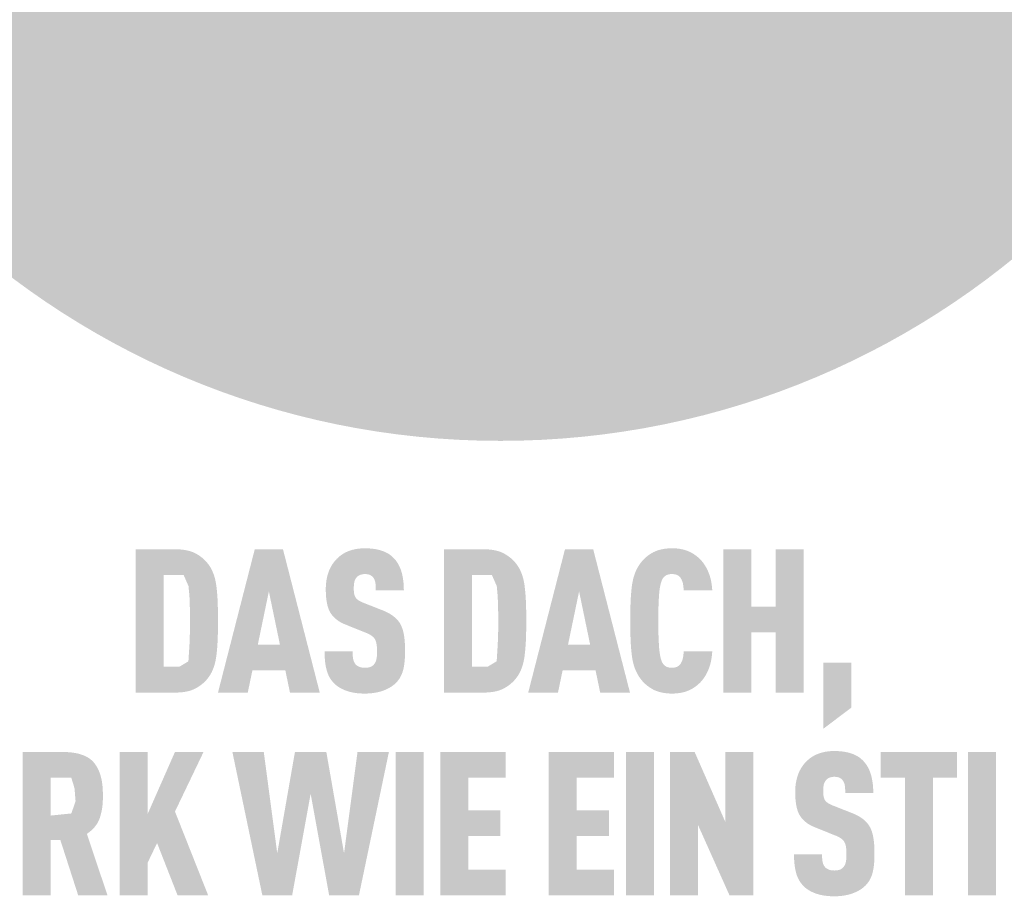
# Model space of a CAD drawing. Units: millimetres. Extents: x -19674 to 47942, y -1 to 4832.
# Drawn here: x 30895 to 30953, y 882 to 934 of the extents above; entities that cross this region are included whole.
import ezdxf

# ---------------------------------------------------------------- set-up
doc = ezdxf.new("R2010")
doc.units = ezdxf.units.MM
doc.layers.add('01_PREFA-Dachprodukt', color=12, linetype='Continuous', lineweight=25, true_color=0xe1000f)
doc.layers.add('20_PREFA_Logo_weiss', color=7, linetype='Continuous', lineweight=0, true_color=0xfefefe)

msp = doc.modelspace()

# ---------------------------------------------------------------- hatches: boundary and pattern name
h = msp.add_hatch(color=256)
h.dxf.hatch_style = 1
h.paths.add_polyline_path([(30906.903, 897.516), (30906.918, 898.045), (30906.917, 899.202), (30906.903, 899.702), (30906.89, 899.95), (30906.873, 900.189), (30906.852, 900.418), (30906.828, 900.637), (30906.813, 900.743), (30906.796, 900.846), (30906.777, 900.946), (30906.755, 901.044), (30906.731, 901.139), (30906.704, 901.232), (30906.675, 901.321), (30906.659, 901.365), (30906.643, 901.408), (30906.626, 901.451), (30906.609, 901.492), (30906.591, 901.533), (30906.572, 901.574), (30906.553, 901.613), (30906.533, 901.653), (30906.513, 901.691), (30906.492, 901.729), (30906.47, 901.766), (30906.448, 901.802), (30906.425, 901.838), (30906.402, 901.873), (30906.377, 901.907), (30906.353, 901.941), (30906.327, 901.974), (30906.267, 902.048), (30906.232, 902.089), (30906.195, 902.13), (30906.157, 902.169), (30906.117, 902.208), (30906.076, 902.246), (30906.034, 902.283), (30905.991, 902.32), (30905.946, 902.355), (30905.901, 902.39), (30905.853, 902.424), (30905.805, 902.457), (30905.755, 902.489), (30905.704, 902.521), (30905.652, 902.551), (30905.598, 902.581), (30905.571, 902.596), (30905.543, 902.61), (30905.514, 902.623), (30905.485, 902.636), (30905.455, 902.649), (30905.425, 902.661), (30905.394, 902.673), (30905.363, 902.685), (30905.331, 902.696), (30905.299, 902.706), (30905.232, 902.726), (30905.163, 902.744), (30905.092, 902.76), (30905.019, 902.774), (30904.943, 902.787), (30904.865, 902.798), (30904.785, 902.807), (30904.703, 902.815), (30904.619, 902.82), (30904.532, 902.824), (30902.067, 902.826), (30902.067, 894.372), (30904.443, 894.372), (30904.532, 894.374), (30904.619, 894.378), (30904.703, 894.384), (30904.785, 894.391), (30904.865, 894.4), (30904.943, 894.411), (30905.019, 894.424), (30905.092, 894.438), (30905.163, 894.454), (30905.232, 894.472), (30905.299, 894.492), (30905.331, 894.503), (30905.363, 894.514), (30905.394, 894.525), (30905.425, 894.537), (30905.455, 894.549), (30905.485, 894.562), (30905.514, 894.575), (30905.543, 894.589), (30905.571, 894.603), (30905.598, 894.617), (30905.652, 894.647), (30905.704, 894.678), (30905.755, 894.709), (30905.805, 894.741), (30905.853, 894.774), (30905.901, 894.808), (30905.946, 894.843), (30905.991, 894.879), (30906.034, 894.915), (30906.076, 894.952), (30906.117, 894.99), (30906.157, 895.029), (30906.195, 895.069), (30906.232, 895.109), (30906.267, 895.15), (30906.327, 895.225), (30906.353, 895.258), (30906.377, 895.292), (30906.402, 895.326), (30906.425, 895.361), (30906.448, 895.397), (30906.47, 895.434), (30906.492, 895.471), (30906.513, 895.509), (30906.533, 895.547), (30906.553, 895.587), (30906.572, 895.627), (30906.591, 895.668), (30906.609, 895.709), (30906.626, 895.751), (30906.643, 895.794), (30906.675, 895.882), (30906.704, 895.972), (30906.731, 896.065), (30906.755, 896.161), (30906.777, 896.26), (30906.796, 896.362), (30906.813, 896.466), (30906.828, 896.573), (30906.852, 896.795), (30906.873, 897.026), (30906.89, 897.266)])
h.paths.add_polyline_path([(30905.24, 897.232), (30905.176, 896.218), (30904.637, 895.894), (30903.718, 895.894), (30903.718, 901.304), (30904.896, 901.304), (30905.181, 900.655), (30905.237, 900.056), (30905.263, 899.315), (30905.269, 898.073)], flags=16)
h = msp.add_hatch(color=256)
h.dxf.hatch_style = 1
h.paths.add_polyline_path([(30908.949, 895.675), (30910.895, 895.675), (30911.168, 894.366), (30912.925, 894.366), (30910.753, 902.832), (30909.091, 902.832), (30906.919, 894.366), (30908.676, 894.366)])
h.paths.add_polyline_path([(30909.269, 897.197), (30909.922, 900.342), (30910.575, 897.197)], flags=16)
h = msp.add_hatch(color=256)
h.dxf.hatch_style = 1
h.paths.add_polyline_path([(30917.257, 898.885), (30917.224, 898.91), (30917.189, 898.935), (30917.153, 898.959), (30917.117, 898.983), (30917.079, 899.006), (30917.041, 899.029), (30917.001, 899.051), (30916.961, 899.073), (30916.878, 899.116), (30916.79, 899.157), (30916.7, 899.197), (30915.459, 899.686), (30915.383, 899.72), (30915.308, 899.757), (30915.244, 899.794), (30915.197, 899.825), (30915.149, 899.861), (30915.103, 899.904), (30915.064, 899.947), (30915.033, 899.992), (30915.006, 900.043), (30914.986, 900.093), (30914.971, 900.139), (30914.959, 900.189), (30914.95, 900.236), (30914.941, 900.3), (30914.934, 900.381), (30914.931, 900.47), (30914.934, 900.641), (30914.938, 900.711), (30914.946, 900.795), (30914.957, 900.857), (30914.969, 900.911), (30914.984, 900.962), (30915.003, 901.011), (30915.025, 901.057), (30915.05, 901.1), (30915.098, 901.167), (30915.133, 901.207), (30915.173, 901.241), (30915.215, 901.27), (30915.259, 901.293), (30915.307, 901.314), (30915.358, 901.331), (30915.414, 901.344), (30915.473, 901.355), (30915.56, 901.364), (30915.628, 901.363), (30915.694, 901.358), (30915.754, 901.349), (30915.81, 901.336), (30915.863, 901.319), (30915.915, 901.295), (30915.969, 901.263), (30916.017, 901.225), (30916.06, 901.182), (30916.097, 901.133), (30916.131, 901.077), (30916.16, 901.017), (30916.183, 900.954), (30916.2, 900.886), (30916.209, 900.828), (30916.216, 900.766), (30916.221, 900.716), (30916.226, 900.635), (30916.23, 900.508), (30916.229, 900.399), (30917.885, 900.399), (30917.883, 900.556), (30917.876, 900.709), (30917.865, 900.857), (30917.857, 900.93), (30917.848, 901.001), (30917.838, 901.071), (30917.827, 901.14), (30917.815, 901.208), (30917.801, 901.275), (30917.786, 901.341), (30917.77, 901.406), (30917.753, 901.469), (30917.735, 901.532), (30917.715, 901.593), (30917.694, 901.653), (30917.671, 901.711), (30917.647, 901.769), (30917.621, 901.825), (30917.594, 901.879), (30917.566, 901.932), (30917.536, 901.984), (30917.505, 902.035), (30917.472, 902.084), (30917.438, 902.132), (30917.402, 902.178), (30917.365, 902.223), (30917.326, 902.267), (30917.286, 902.309), (30917.245, 902.351), (30917.211, 902.383), (30917.177, 902.414), (30917.141, 902.445), (30917.104, 902.474), (30917.065, 902.502), (30917.026, 902.53), (30916.985, 902.556), (30916.943, 902.581), (30916.9, 902.606), (30916.856, 902.629), (30916.811, 902.651), (30916.764, 902.672), (30916.716, 902.693), (30916.667, 902.712), (30916.617, 902.73), (30916.566, 902.747), (30916.513, 902.764), (30916.459, 902.779), (30916.404, 902.793), (30916.348, 902.806), (30916.291, 902.818), (30916.232, 902.83), (30916.172, 902.84), (30916.111, 902.849), (30916.049, 902.857), (30915.986, 902.864), (30915.856, 902.875), (30915.721, 902.882), (30915.581, 902.886), (30915.46, 902.882), (30915.401, 902.879), (30915.343, 902.875), (30915.285, 902.87), (30915.229, 902.864), (30915.173, 902.857), (30915.118, 902.849), (30915.063, 902.84), (30915.009, 902.83), (30914.957, 902.818), (30914.904, 902.806), (30914.853, 902.793), (30914.803, 902.779), (30914.753, 902.764), (30914.704, 902.747), (30914.656, 902.73), (30914.608, 902.712), (30914.561, 902.693), (30914.516, 902.672), (30914.47, 902.651), (30914.426, 902.629), (30914.383, 902.606), (30914.34, 902.581), (30914.298, 902.556), (30914.256, 902.53), (30914.216, 902.502), (30914.176, 902.474), (30914.137, 902.445), (30914.099, 902.414), (30914.062, 902.383), (30914.025, 902.351), (30913.979, 902.308), (30913.934, 902.265), (30913.891, 902.221), (30913.85, 902.175), (30913.81, 902.129), (30913.771, 902.081), (30913.734, 902.032), (30913.698, 901.982), (30913.664, 901.931), (30913.631, 901.879), (30913.6, 901.825), (30913.57, 901.771), (30913.541, 901.715), (30913.515, 901.659), (30913.489, 901.601), (30913.465, 901.542), (30913.443, 901.482), (30913.422, 901.421), (30913.403, 901.36), (30913.385, 901.297), (30913.368, 901.234), (30913.353, 901.17), (30913.339, 901.105), (30913.327, 901.039), (30913.316, 900.972), (30913.307, 900.905), (30913.299, 900.836), (30913.292, 900.767), (30913.287, 900.697), (30913.284, 900.626), (30913.281, 900.554), (30913.281, 900.364), (30913.284, 900.25), (30913.289, 900.141), (30913.297, 900.035), (30913.306, 899.933), (30913.318, 899.835), (30913.332, 899.741), (30913.348, 899.651), (30913.367, 899.565), (30913.377, 899.523), (30913.388, 899.483), (30913.399, 899.443), (30913.411, 899.404), (30913.423, 899.366), (30913.436, 899.33), (30913.45, 899.294), (30913.464, 899.259), (30913.478, 899.225), (30913.494, 899.193), (30913.509, 899.161), (30913.526, 899.13), (30913.543, 899.1), (30913.56, 899.071), (30913.578, 899.043), (30913.597, 899.015), (30913.616, 898.988), (30913.636, 898.961), (30913.657, 898.934), (30913.678, 898.908), (30913.7, 898.882), (30913.723, 898.857), (30913.746, 898.832), (30913.77, 898.808), (30913.795, 898.784), (30913.82, 898.76), (30913.846, 898.737), (30913.873, 898.714), (30913.901, 898.692), (30913.929, 898.67), (30913.957, 898.648), (30913.987, 898.627), (30914.017, 898.606), (30914.047, 898.586), (30914.079, 898.566), (30914.111, 898.547), (30914.143, 898.528), (30914.177, 898.509), (30914.211, 898.491), (30914.245, 898.473), (30914.317, 898.439), (30914.391, 898.406), (30915.544, 897.94), (30915.654, 897.899), (30915.705, 897.878), (30915.754, 897.856), (30915.824, 897.822), (30915.895, 897.782), (30915.945, 897.751), (30915.998, 897.714), (30916.046, 897.675), (30916.089, 897.636), (30916.126, 897.595), (30916.16, 897.551), (30916.186, 897.507), (30916.21, 897.457), (30916.232, 897.4), (30916.251, 897.336), (30916.268, 897.263), (30916.28, 897.189), (30916.287, 897.135), (30916.293, 897.078), (30916.298, 897.018), (30916.301, 896.956), (30916.303, 896.891), (30916.303, 896.823), (30916.303, 896.656), (30916.298, 896.574), (30916.294, 896.52), (30916.289, 896.467), (30916.28, 896.407), (30916.268, 896.346), (30916.252, 896.281), (30916.232, 896.221), (30916.209, 896.166), (30916.181, 896.114), (30916.151, 896.069), (30916.131, 896.046), (30916.114, 896.023), (30916.08, 895.988), (30916.042, 895.956), (30915.999, 895.927), (30915.95, 895.901), (30915.899, 895.881), (30915.844, 895.864), (30915.784, 895.851), (30915.721, 895.842), (30915.65, 895.836), (30915.573, 895.835), (30915.507, 895.837), (30915.439, 895.844), (30915.376, 895.855), (30915.317, 895.869), (30915.265, 895.887), (30915.215, 895.91), (30915.163, 895.937), (30915.111, 895.972), (30915.066, 896.009), (30915.034, 896.044), (30915.002, 896.086), (30914.975, 896.128), (30914.948, 896.18), (30914.923, 896.242), (30914.903, 896.308), (30914.894, 896.355), (30914.886, 896.403), (30914.879, 896.454), (30914.873, 896.506), (30914.869, 896.561), (30914.865, 896.617), (30914.863, 896.676), (30914.862, 896.737), (30914.863, 896.799), (30913.21, 896.799), (30913.211, 896.642), (30913.216, 896.49), (30913.225, 896.344), (30913.238, 896.204), (30913.255, 896.069), (30913.265, 896.004), (30913.276, 895.94), (30913.289, 895.878), (30913.302, 895.817), (30913.316, 895.757), (30913.331, 895.699), (30913.347, 895.642), (30913.365, 895.587), (30913.384, 895.532), (30913.405, 895.479), (30913.426, 895.427), (30913.45, 895.376), (30913.474, 895.326), (30913.5, 895.278), (30913.528, 895.23), (30913.556, 895.184), (30913.586, 895.139), (30913.618, 895.095), (30913.651, 895.052), (30913.685, 895.011), (30913.721, 894.97), (30913.758, 894.931), (30913.793, 894.895), (30913.83, 894.861), (30913.868, 894.827), (30913.908, 894.795), (30913.949, 894.763), (30913.992, 894.732), (30914.035, 894.703), (30914.081, 894.674), (30914.127, 894.646), (30914.175, 894.619), (30914.224, 894.593), (30914.275, 894.569), (30914.327, 894.545), (30914.381, 894.522), (30914.435, 894.5), (30914.492, 894.479), (30914.549, 894.459), (30914.608, 894.441), (30914.668, 894.423), (30914.73, 894.407), (30914.793, 894.393), (30914.858, 894.379), (30914.924, 894.367), (30914.991, 894.356), (30915.06, 894.346), (30915.13, 894.337), (30915.202, 894.33), (30915.275, 894.324), (30915.349, 894.319), (30915.425, 894.316), (30915.581, 894.313), (30915.736, 894.316), (30915.811, 894.32), (30915.885, 894.325), (30915.958, 894.332), (30916.03, 894.34), (30916.1, 894.349), (30916.169, 894.359), (30916.237, 894.371), (30916.303, 894.384), (30916.369, 894.398), (30916.432, 894.414), (30916.495, 894.431), (30916.556, 894.449), (30916.616, 894.469), (30916.675, 894.49), (30916.732, 894.511), (30916.788, 894.534), (30916.842, 894.558), (30916.895, 894.582), (30916.947, 894.608), (30916.997, 894.634), (30917.046, 894.661), (30917.093, 894.689), (30917.139, 894.718), (30917.183, 894.747), (30917.226, 894.778), (30917.268, 894.809), (30917.308, 894.841), (30917.346, 894.874), (30917.383, 894.908), (30917.419, 894.943), (30917.458, 894.983), (30917.495, 895.025), (30917.531, 895.067), (30917.565, 895.111), (30917.581, 895.133), (30917.597, 895.155), (30917.612, 895.178), (30917.628, 895.201), (30917.657, 895.248), (30917.684, 895.296), (30917.71, 895.345), (30917.735, 895.396), (30917.758, 895.447), (30917.779, 895.499), (30917.799, 895.553), (30917.817, 895.607), (30917.833, 895.663), (30917.848, 895.72), (30917.862, 895.778), (30917.875, 895.837), (30917.886, 895.898), (30917.897, 895.96), (30917.916, 896.088), (30917.931, 896.222), (30917.943, 896.361), (30917.95, 896.506), (30917.954, 896.656), (30917.954, 896.811), (30917.955, 896.947), (30917.953, 897.078), (30917.949, 897.205), (30917.942, 897.327), (30917.933, 897.444), (30917.921, 897.557), (30917.907, 897.665), (30917.891, 897.769), (30917.872, 897.867), (30917.862, 897.915), (30917.851, 897.962), (30917.839, 898.007), (30917.827, 898.051), (30917.814, 898.094), (30917.801, 898.136), (30917.787, 898.176), (30917.772, 898.216), (30917.757, 898.254), (30917.741, 898.291), (30917.725, 898.327), (30917.708, 898.362), (30917.69, 898.396), (30917.672, 898.428), (30917.653, 898.46), (30917.633, 898.492), (30917.613, 898.522), (30917.591, 898.553), (30917.568, 898.583), (30917.545, 898.613), (30917.52, 898.642), (30917.495, 898.67), (30917.468, 898.699), (30917.441, 898.727), (30917.413, 898.754), (30917.383, 898.781), (30917.353, 898.808), (30917.322, 898.834), (30917.29, 898.86)])
h = msp.add_hatch(color=256)
h.dxf.hatch_style = 1
h.paths.add_polyline_path([(30920.252, 894.372), (30922.629, 894.372), (30922.718, 894.374), (30922.804, 894.378), (30922.889, 894.384), (30922.971, 894.391), (30923.051, 894.4), (30923.129, 894.411), (30923.204, 894.424), (30923.278, 894.438), (30923.349, 894.454), (30923.418, 894.472), (30923.484, 894.492), (30923.517, 894.503), (30923.549, 894.514), (30923.58, 894.525), (30923.611, 894.537), (30923.641, 894.549), (30923.671, 894.562), (30923.7, 894.575), (30923.728, 894.589), (30923.756, 894.603), (30923.784, 894.617), (30923.837, 894.647), (30923.89, 894.678), (30923.941, 894.709), (30923.99, 894.741), (30924.039, 894.774), (30924.086, 894.808), (30924.132, 894.843), (30924.177, 894.879), (30924.22, 894.915), (30924.262, 894.952), (30924.303, 894.99), (30924.342, 895.029), (30924.38, 895.069), (30924.417, 895.109), (30924.453, 895.15), (30924.513, 895.225), (30924.538, 895.258), (30924.563, 895.292), (30924.587, 895.326), (30924.611, 895.361), (30924.634, 895.397), (30924.656, 895.434), (30924.677, 895.471), (30924.699, 895.509), (30924.719, 895.547), (30924.739, 895.587), (30924.758, 895.627), (30924.777, 895.668), (30924.795, 895.709), (30924.812, 895.751), (30924.829, 895.794), (30924.86, 895.882), (30924.89, 895.972), (30924.916, 896.065), (30924.941, 896.161), (30924.962, 896.26), (30924.982, 896.362), (30924.999, 896.466), (30925.013, 896.573), (30925.038, 896.795), (30925.059, 897.026), (30925.076, 897.266), (30925.089, 897.516), (30925.104, 898.045), (30925.103, 899.202), (30925.089, 899.702), (30925.076, 899.95), (30925.059, 900.189), (30925.038, 900.418), (30925.013, 900.637), (30924.999, 900.743), (30924.982, 900.846), (30924.962, 900.946), (30924.941, 901.044), (30924.916, 901.139), (30924.89, 901.232), (30924.86, 901.321), (30924.845, 901.365), (30924.829, 901.408), (30924.812, 901.451), (30924.795, 901.492), (30924.777, 901.533), (30924.758, 901.574), (30924.739, 901.613), (30924.719, 901.653), (30924.699, 901.691), (30924.677, 901.729), (30924.656, 901.766), (30924.634, 901.802), (30924.611, 901.838), (30924.587, 901.873), (30924.563, 901.907), (30924.538, 901.941), (30924.513, 901.974), (30924.453, 902.048), (30924.417, 902.089), (30924.38, 902.13), (30924.342, 902.169), (30924.303, 902.208), (30924.262, 902.246), (30924.22, 902.283), (30924.177, 902.32), (30924.132, 902.355), (30924.086, 902.39), (30924.039, 902.424), (30923.99, 902.457), (30923.941, 902.489), (30923.89, 902.521), (30923.837, 902.551), (30923.784, 902.581), (30923.756, 902.596), (30923.728, 902.61), (30923.7, 902.623), (30923.671, 902.636), (30923.641, 902.649), (30923.611, 902.661), (30923.58, 902.673), (30923.549, 902.685), (30923.517, 902.696), (30923.484, 902.706), (30923.418, 902.726), (30923.349, 902.744), (30923.278, 902.76), (30923.204, 902.774), (30923.129, 902.787), (30923.051, 902.798), (30922.971, 902.807), (30922.889, 902.815), (30922.804, 902.82), (30922.718, 902.824), (30920.252, 902.826)])
h.paths.add_polyline_path([(30921.904, 901.304), (30923.082, 901.304), (30923.367, 900.655), (30923.423, 900.056), (30923.449, 899.315), (30923.454, 898.073), (30923.426, 897.232), (30923.362, 896.218), (30922.823, 895.894), (30921.904, 895.894)], flags=16)
h = msp.add_hatch(color=256)
h.dxf.hatch_style = 1
h.paths.add_polyline_path([(30925.221, 894.366), (30926.978, 894.366), (30927.251, 895.675), (30929.197, 895.675), (30929.47, 894.366), (30931.227, 894.366), (30929.055, 902.832), (30927.393, 902.832)])
h.paths.add_polyline_path([(30928.224, 900.342), (30928.877, 897.197), (30927.571, 897.197)], flags=16)
h = msp.add_hatch(color=256)
h.dxf.hatch_style = 1
h.paths.add_polyline_path([(30932.963, 900.364), (30932.982, 900.505), (30932.992, 900.57), (30933.004, 900.633), (30933.016, 900.694), (30933.029, 900.751), (30933.043, 900.805), (30933.057, 900.857), (30933.076, 900.916), (30933.097, 900.975), (30933.124, 901.038), (30933.152, 901.088), (30933.185, 901.136), (30933.222, 901.181), (30933.265, 901.222), (30933.311, 901.258), (30933.355, 901.287), (30933.402, 901.31), (30933.454, 901.33), (30933.513, 901.345), (30933.572, 901.355), (30933.624, 901.361), (30933.683, 901.364), (30933.736, 901.363), (30933.79, 901.359), (30933.853, 901.352), (30933.921, 901.338), (30933.976, 901.32), (30934.024, 901.3), (30934.067, 901.276), (30934.112, 901.244), (30934.155, 901.206), (30934.194, 901.163), (30934.225, 901.119), (30934.248, 901.079), (30934.288, 900.998), (30934.31, 900.943), (30934.328, 900.887), (30934.344, 900.829), (30934.357, 900.766), (30934.372, 900.663), (30934.382, 900.578), (30934.389, 900.491), (30934.394, 900.403), (30936.079, 900.403), (30936.075, 900.478), (30936.069, 900.551), (30936.062, 900.624), (30936.054, 900.696), (30936.044, 900.767), (30936.033, 900.837), (30936.021, 900.906), (30936.008, 900.974), (30935.993, 901.041), (30935.976, 901.107), (30935.959, 901.172), (30935.94, 901.236), (30935.92, 901.3), (30935.898, 901.362), (30935.875, 901.423), (30935.851, 901.484), (30935.826, 901.543), (30935.799, 901.601), (30935.772, 901.658), (30935.743, 901.713), (30935.714, 901.768), (30935.683, 901.82), (30935.651, 901.872), (30935.619, 901.922), (30935.585, 901.972), (30935.55, 902.019), (30935.515, 902.066), (30935.478, 902.111), (30935.44, 902.155), (30935.401, 902.198), (30935.361, 902.239), (30935.32, 902.279), (30935.28, 902.316), (30935.24, 902.353), (30935.198, 902.388), (30935.157, 902.421), (30935.114, 902.454), (30935.072, 902.485), (30935.028, 902.515), (30934.984, 902.545), (30934.939, 902.572), (30934.894, 902.599), (30934.848, 902.624), (30934.801, 902.649), (30934.754, 902.672), (30934.707, 902.694), (30934.658, 902.714), (30934.609, 902.734), (30934.559, 902.752), (30934.509, 902.77), (30934.457, 902.786), (30934.404, 902.8), (30934.35, 902.814), (30934.296, 902.826), (30934.24, 902.838), (30934.183, 902.848), (30934.125, 902.857), (30934.067, 902.864), (30934.007, 902.871), (30933.946, 902.876), (30933.885, 902.88), (30933.822, 902.883), (30933.758, 902.885), (30933.694, 902.886), (30933.61, 902.884), (30933.528, 902.88), (30933.448, 902.874), (30933.37, 902.867), (30933.293, 902.857), (30933.219, 902.846), (30933.146, 902.833), (30933.076, 902.819), (30933.007, 902.802), (30932.94, 902.784), (30932.874, 902.764), (30932.811, 902.742), (30932.78, 902.73), (30932.75, 902.718), (30932.72, 902.706), (30932.69, 902.692), (30932.661, 902.679), (30932.632, 902.665), (30932.604, 902.651), (30932.576, 902.636), (30932.522, 902.605), (30932.469, 902.574), (30932.417, 902.541), (30932.367, 902.508), (30932.318, 902.473), (30932.27, 902.438), (30932.223, 902.401), (30932.178, 902.364), (30932.134, 902.326), (30932.092, 902.286), (30932.05, 902.246), (30932.01, 902.205), (30931.972, 902.162), (30931.934, 902.119), (30931.898, 902.075), (30931.837, 901.995), (30931.812, 901.961), (30931.787, 901.926), (30931.763, 901.89), (30931.74, 901.853), (30931.717, 901.816), (30931.695, 901.779), (30931.673, 901.741), (30931.652, 901.702), (30931.631, 901.662), (30931.612, 901.622), (30931.592, 901.582), (30931.574, 901.541), (30931.556, 901.499), (30931.522, 901.413), (30931.49, 901.326), (30931.461, 901.236), (30931.434, 901.143), (30931.41, 901.048), (30931.388, 900.951), (30931.368, 900.851), (30931.352, 900.749), (30931.337, 900.644), (30931.312, 900.427), (30931.292, 900.199), (30931.275, 899.96), (30931.261, 899.71), (30931.247, 899.177), (30931.247, 898.021), (30931.261, 897.488), (30931.275, 897.238), (30931.292, 896.999), (30931.312, 896.771), (30931.337, 896.554), (30931.352, 896.449), (30931.368, 896.347), (30931.388, 896.247), (30931.41, 896.15), (30931.434, 896.055), (30931.461, 895.963), (30931.49, 895.872), (30931.522, 895.785), (30931.556, 895.699), (30931.574, 895.658), (30931.592, 895.616), (30931.612, 895.576), (30931.631, 895.536), (30931.652, 895.496), (30931.673, 895.458), (30931.695, 895.419), (30931.717, 895.382), (30931.74, 895.345), (30931.763, 895.308), (30931.787, 895.273), (30931.812, 895.237), (30931.837, 895.203), (30931.898, 895.124), (30931.934, 895.079), (30931.972, 895.036), (30932.01, 894.994), (30932.05, 894.952), (30932.092, 894.912), (30932.134, 894.873), (30932.178, 894.834), (30932.223, 894.797), (30932.27, 894.76), (30932.318, 894.725), (30932.367, 894.691), (30932.417, 894.657), (30932.469, 894.624), (30932.522, 894.593), (30932.576, 894.562), (30932.604, 894.548), (30932.632, 894.533), (30932.661, 894.519), (30932.69, 894.506), (30932.72, 894.493), (30932.75, 894.48), (30932.78, 894.468), (30932.811, 894.456), (30932.874, 894.434), (30932.94, 894.414), (30933.007, 894.396), (30933.076, 894.38), (30933.146, 894.365), (30933.219, 894.352), (30933.293, 894.341), (30933.37, 894.332), (30933.448, 894.324), (30933.528, 894.318), (30933.61, 894.315), (30933.694, 894.313), (30933.758, 894.313), (30933.822, 894.315), (30933.885, 894.318), (30933.946, 894.322), (30934.007, 894.327), (30934.067, 894.334), (30934.125, 894.342), (30934.183, 894.351), (30934.24, 894.361), (30934.296, 894.372), (30934.35, 894.384), (30934.404, 894.398), (30934.457, 894.413), (30934.509, 894.429), (30934.559, 894.446), (30934.609, 894.464), (30934.658, 894.484), (30934.707, 894.505), (30934.754, 894.526), (30934.801, 894.55), (30934.848, 894.574), (30934.894, 894.599), (30934.939, 894.626), (30934.984, 894.654), (30935.028, 894.683), (30935.072, 894.713), (30935.114, 894.744), (30935.157, 894.777), (30935.198, 894.811), (30935.24, 894.846), (30935.28, 894.882), (30935.32, 894.919), (30935.361, 894.959), (30935.401, 895.001), (30935.44, 895.044), (30935.478, 895.088), (30935.515, 895.133), (30935.55, 895.18), (30935.585, 895.228), (30935.619, 895.278), (30935.651, 895.328), (30935.683, 895.38), (30935.714, 895.434), (30935.743, 895.488), (30935.772, 895.544), (30935.799, 895.602), (30935.826, 895.66), (30935.851, 895.72), (30935.875, 895.781), (30935.898, 895.843), (30935.92, 895.906), (30935.94, 895.97), (30935.959, 896.035), (30935.976, 896.1), (30935.993, 896.167), (30936.008, 896.234), (30936.021, 896.303), (30936.033, 896.372), (30936.044, 896.442), (30936.054, 896.513), (30936.062, 896.585), (30936.069, 896.658), (30936.075, 896.732), (30936.079, 896.807), (30934.394, 896.807), (30934.389, 896.719), (30934.382, 896.632), (30934.372, 896.547), (30934.357, 896.444), (30934.344, 896.381), (30934.328, 896.323), (30934.31, 896.267), (30934.288, 896.214), (30934.253, 896.139), (30934.226, 896.092), (30934.194, 896.046), (30934.158, 896.005), (30934.123, 895.971), (30934.08, 895.937), (30934.033, 895.908), (30933.986, 895.885), (30933.934, 895.867), (30933.875, 895.852), (30933.816, 895.842), (30933.763, 895.837), (30933.704, 895.834), (30933.651, 895.836), (30933.598, 895.84), (30933.547, 895.847), (30933.495, 895.857), (30933.443, 895.872), (30933.392, 895.892), (30933.345, 895.917), (30933.295, 895.951), (30933.25, 895.99), (30933.209, 896.032), (30933.173, 896.078), (30933.142, 896.127), (30933.12, 896.17), (30933.097, 896.224), (30933.076, 896.282), (30933.057, 896.341), (30933.043, 896.393), (30933.029, 896.447), (30933.016, 896.505), (30933.004, 896.565), (30932.992, 896.628), (30932.982, 896.694), (30932.963, 896.834), (30932.948, 896.985), (30932.936, 897.148), (30932.918, 897.491), (30932.905, 897.848), (30932.899, 898.599), (30932.905, 899.35), (30932.918, 899.707), (30932.936, 900.05), (30932.948, 900.213)])
h = msp.add_hatch(color=256)
h.dxf.hatch_style = 1
h.paths.add_polyline_path([(30936.741, 894.366), (30938.392, 894.366), (30938.392, 897.927), (30939.822, 897.927), (30939.822, 894.366), (30941.474, 894.366), (30941.474, 902.832), (30939.822, 902.832), (30939.822, 899.449), (30938.392, 899.449), (30938.392, 902.832), (30936.741, 902.832)])
h = msp.add_hatch(color=256)
h.dxf.hatch_style = 1
h.paths.add_polyline_path([(30942.628, 892.233), (30944.28, 893.479), (30944.28, 896.136), (30942.628, 896.136)])
h = msp.add_hatch(color=256)
h.dxf.hatch_style = 1
h.paths.add_polyline_path([(30895.395, 882.405), (30897.047, 882.405), (30897.047, 885.67), (30897.621, 885.67), (30898.674, 882.405), (30900.401, 882.405), (30899.186, 886.038), (30899.257, 886.088), (30899.292, 886.113), (30899.326, 886.139), (30899.359, 886.165), (30899.391, 886.191), (30899.423, 886.218), (30899.453, 886.245), (30899.483, 886.272), (30899.513, 886.3), (30899.541, 886.328), (30899.569, 886.357), (30899.596, 886.386), (30899.622, 886.415), (30899.647, 886.445), (30899.671, 886.475), (30899.695, 886.505), (30899.718, 886.536), (30899.74, 886.567), (30899.762, 886.599), (30899.782, 886.631), (30899.802, 886.663), (30899.821, 886.695), (30899.839, 886.728), (30899.857, 886.762), (30899.874, 886.795), (30899.89, 886.829), (30899.905, 886.864), (30899.919, 886.899), (30899.933, 886.934), (30899.946, 886.969), (30899.958, 887.005), (30899.98, 887.078), (30900.001, 887.151), (30900.02, 887.226), (30900.038, 887.301), (30900.054, 887.377), (30900.069, 887.454), (30900.082, 887.532), (30900.093, 887.611), (30900.103, 887.691), (30900.112, 887.771), (30900.118, 887.853), (30900.123, 887.935), (30900.127, 888.018), (30900.129, 888.103), (30900.129, 888.188), (30900.126, 888.573), (30900.119, 888.716), (30900.108, 888.854), (30900.092, 888.989), (30900.083, 889.054), (30900.073, 889.119), (30900.061, 889.182), (30900.049, 889.244), (30900.035, 889.306), (30900.021, 889.366), (30900.005, 889.425), (30899.989, 889.483), (30899.971, 889.54), (30899.953, 889.595), (30899.933, 889.65), (30899.912, 889.704), (30899.891, 889.756), (30899.868, 889.808), (30899.844, 889.858), (30899.819, 889.907), (30899.793, 889.956), (30899.766, 890.003), (30899.738, 890.049), (30899.709, 890.094), (30899.679, 890.138), (30899.648, 890.18), (30899.632, 890.201), (30899.616, 890.222), (30899.599, 890.242), (30899.582, 890.262), (30899.564, 890.282), (30899.546, 890.301), (30899.528, 890.32), (30899.509, 890.339), (30899.489, 890.357), (30899.47, 890.375), (30899.449, 890.393), (30899.429, 890.41), (30899.408, 890.427), (30899.387, 890.444), (30899.365, 890.461), (30899.343, 890.477), (30899.32, 890.492), (30899.297, 890.508), (30899.274, 890.523), (30899.25, 890.538), (30899.201, 890.566), (30899.15, 890.593), (30899.098, 890.619), (30899.044, 890.644), (30898.989, 890.667), (30898.931, 890.69), (30898.872, 890.71), (30898.812, 890.73), (30898.75, 890.748), (30898.686, 890.765), (30898.621, 890.78), (30898.554, 890.795), (30898.485, 890.808), (30898.414, 890.819), (30898.342, 890.83), (30898.269, 890.839), (30898.193, 890.846), (30898.116, 890.853), (30898.038, 890.858), (30897.957, 890.862), (30897.792, 890.865), (30895.395, 890.865)])
h.paths.add_polyline_path([(30897.047, 889.343), (30898.266, 889.343), (30898.403, 888.91), (30898.415, 888.868), (30898.472, 888.649), (30898.474, 888.517), (30898.517, 887.963), (30898.27, 887.24), (30897.047, 887.115)], flags=16)
h = msp.add_hatch(color=256)
h.dxf.hatch_style = 1
h.paths.add_polyline_path([(30902.781, 887.233), (30902.781, 890.871), (30901.129, 890.871), (30901.129, 882.405), (30902.781, 882.405), (30902.781, 884.355), (30903.327, 885.497), (30904.537, 882.405), (30906.342, 882.405), (30904.383, 887.352), (30906.069, 890.871), (30904.383, 890.871)])
h = msp.add_hatch(color=256)
h.dxf.hatch_style = 1
h.paths.add_polyline_path([(30909.538, 882.405), (30911.295, 882.405), (30912.387, 888.398), (30913.479, 882.405), (30915.235, 882.405), (30917.004, 890.871), (30915.152, 890.871), (30914.357, 884.89), (30913.312, 890.871), (30911.461, 890.871), (30910.416, 884.89), (30909.621, 890.871), (30907.769, 890.871)])
h = msp.add_hatch(color=256)
h.dxf.hatch_style = 1
h.paths.add_polyline_path([(30917.394, 882.405), (30919.046, 882.405), (30919.046, 890.871), (30917.394, 890.871)])
h = msp.add_hatch(color=256)
h.dxf.hatch_style = 1
h.paths.add_polyline_path([(30921.687, 889.343), (30923.894, 889.343), (30923.894, 890.865), (30920.035, 890.865), (30920.035, 882.411), (30923.894, 882.411), (30923.894, 883.933), (30921.687, 883.933), (30921.687, 885.907), (30923.586, 885.907), (30923.586, 887.429), (30921.687, 887.429)])
h = msp.add_hatch(color=256)
h.dxf.hatch_style = 1
h.paths.add_polyline_path([(30930.29, 882.411), (30930.29, 883.933), (30928.083, 883.933), (30928.083, 885.907), (30929.982, 885.907), (30929.982, 887.429), (30928.083, 887.429), (30928.083, 889.343), (30930.29, 889.343), (30930.29, 890.865), (30926.431, 890.865), (30926.431, 882.411)])
h = msp.add_hatch(color=256)
h.dxf.hatch_style = 1
h.paths.add_polyline_path([(30932.643, 890.871), (30930.992, 890.871), (30930.992, 882.405), (30932.643, 882.405)])
h = msp.add_hatch(color=256)
h.dxf.hatch_style = 1
h.paths.add_polyline_path([(30935.039, 890.871), (30933.597, 890.871), (30933.597, 882.405), (30935.248, 882.405), (30935.248, 886.543), (30937.1, 882.405), (30938.507, 882.405), (30938.507, 890.871), (30936.855, 890.871), (30936.855, 886.733)])
h = msp.add_hatch(color=256)
h.dxf.hatch_style = 1
h.paths.add_polyline_path([(30942.629, 888.68), (30942.632, 888.751), (30942.641, 888.834), (30942.651, 888.896), (30942.663, 888.951), (30942.679, 889.002), (30942.697, 889.05), (30942.719, 889.096), (30942.745, 889.139), (30942.793, 889.206), (30942.828, 889.246), (30942.868, 889.28), (30942.91, 889.309), (30942.954, 889.333), (30943.002, 889.353), (30943.053, 889.37), (30943.109, 889.384), (30943.168, 889.394), (30943.255, 889.403), (30943.323, 889.402), (30943.388, 889.397), (30943.449, 889.388), (30943.505, 889.376), (30943.558, 889.358), (30943.61, 889.334), (30943.663, 889.302), (30943.712, 889.264), (30943.754, 889.221), (30943.792, 889.172), (30943.825, 889.117), (30943.854, 889.056), (30943.877, 888.993), (30943.895, 888.925), (30943.904, 888.867), (30943.911, 888.805), (30943.915, 888.755), (30943.921, 888.674), (30943.925, 888.547), (30943.924, 888.438), (30945.579, 888.438), (30945.578, 888.595), (30945.571, 888.748), (30945.559, 888.896), (30945.552, 888.969), (30945.543, 889.04), (30945.533, 889.11), (30945.522, 889.179), (30945.51, 889.247), (30945.496, 889.314), (30945.481, 889.38), (30945.465, 889.445), (30945.448, 889.508), (30945.43, 889.571), (30945.41, 889.632), (30945.389, 889.692), (30945.366, 889.751), (30945.342, 889.808), (30945.316, 889.864), (30945.289, 889.918), (30945.261, 889.971), (30945.231, 890.023), (30945.2, 890.074), (30945.167, 890.123), (30945.133, 890.171), (30945.097, 890.217), (30945.06, 890.262), (30945.021, 890.306), (30944.981, 890.349), (30944.94, 890.39), (30944.906, 890.422), (30944.871, 890.453), (30944.836, 890.484), (30944.799, 890.513), (30944.76, 890.541), (30944.721, 890.569), (30944.68, 890.595), (30944.638, 890.62), (30944.595, 890.645), (30944.551, 890.668), (30944.506, 890.69), (30944.459, 890.712), (30944.411, 890.732), (30944.362, 890.751), (30944.312, 890.769), (30944.261, 890.787), (30944.208, 890.803), (30944.154, 890.818), (30944.099, 890.832), (30944.043, 890.845), (30943.986, 890.857), (30943.927, 890.869), (30943.867, 890.879), (30943.806, 890.888), (30943.744, 890.896), (30943.681, 890.903), (30943.551, 890.914), (30943.415, 890.922), (30943.276, 890.925), (30943.155, 890.922), (30943.096, 890.919), (30943.038, 890.914), (30942.98, 890.909), (30942.924, 890.903), (30942.868, 890.896), (30942.812, 890.888), (30942.758, 890.879), (30942.704, 890.869), (30942.651, 890.857), (30942.599, 890.845), (30942.548, 890.832), (30942.497, 890.818), (30942.448, 890.803), (30942.399, 890.787), (30942.35, 890.769), (30942.303, 890.751), (30942.256, 890.732), (30942.21, 890.712), (30942.165, 890.69), (30942.121, 890.668), (30942.077, 890.645), (30942.035, 890.62), (30941.993, 890.595), (30941.951, 890.569), (30941.911, 890.541), (30941.871, 890.513), (30941.832, 890.484), (30941.794, 890.453), (30941.757, 890.422), (30941.72, 890.39), (30941.674, 890.347), (30941.629, 890.304), (30941.586, 890.26), (30941.545, 890.214), (30941.504, 890.168), (30941.466, 890.12), (30941.428, 890.071), (30941.393, 890.021), (30941.358, 889.97), (30941.326, 889.918), (30941.294, 889.865), (30941.265, 889.81), (30941.236, 889.755), (30941.209, 889.698), (30941.184, 889.64), (30941.16, 889.581), (30941.138, 889.521), (30941.117, 889.46), (30941.097, 889.399), (30941.079, 889.336), (30941.063, 889.273), (30941.048, 889.209), (30941.034, 889.144), (30941.022, 889.078), (30941.011, 889.011), (30941.001, 888.944), (30940.993, 888.875), (30940.987, 888.806), (30940.982, 888.736), (30940.978, 888.665), (30940.976, 888.593), (30940.976, 888.403), (30940.979, 888.289), (30940.984, 888.18), (30940.991, 888.074), (30941.001, 887.972), (30941.013, 887.874), (30941.027, 887.78), (30941.043, 887.69), (30941.062, 887.604), (30941.072, 887.562), (30941.083, 887.522), (30941.094, 887.482), (30941.106, 887.443), (30941.118, 887.406), (30941.131, 887.369), (30941.145, 887.333), (30941.159, 887.298), (30941.173, 887.265), (30941.188, 887.232), (30941.204, 887.2), (30941.22, 887.169), (30941.237, 887.139), (30941.255, 887.11), (30941.273, 887.082), (30941.292, 887.054), (30941.311, 887.027), (30941.331, 887), (30941.352, 886.973), (30941.373, 886.947), (30941.395, 886.921), (30941.418, 886.896), (30941.441, 886.871), (30941.465, 886.847), (30941.49, 886.823), (30941.515, 886.799), (30941.541, 886.776), (30941.568, 886.753), (30941.595, 886.731), (30941.623, 886.709), (30941.652, 886.687), (30941.681, 886.666), (30941.711, 886.646), (30941.742, 886.625), (30941.773, 886.605), (30941.805, 886.586), (30941.838, 886.567), (30941.871, 886.548), (30941.905, 886.53), (30941.94, 886.512), (30942.011, 886.478), (30942.085, 886.446), (30943.239, 885.979), (30943.348, 885.938), (30943.4, 885.917), (30943.449, 885.895), (30943.518, 885.861), (30943.59, 885.821), (30943.64, 885.79), (30943.693, 885.753), (30943.741, 885.715), (30943.784, 885.675), (30943.821, 885.635), (30943.855, 885.59), (30943.881, 885.546), (30943.905, 885.497), (30943.927, 885.439), (30943.946, 885.375), (30943.963, 885.302), (30943.975, 885.228), (30943.982, 885.174), (30943.988, 885.117), (30943.993, 885.057), (30943.996, 884.995), (30943.998, 884.93), (30943.998, 884.862), (30943.997, 884.695), (30943.993, 884.613), (30943.989, 884.559), (30943.983, 884.506), (30943.975, 884.446), (30943.963, 884.385), (30943.947, 884.32), (30943.927, 884.26), (30943.904, 884.205), (30943.876, 884.153), (30943.845, 884.108), (30943.826, 884.086), (30943.809, 884.063), (30943.775, 884.027), (30943.737, 883.995), (30943.694, 883.966), (30943.644, 883.94), (30943.594, 883.92), (30943.538, 883.903), (30943.479, 883.89), (30943.416, 883.881), (30943.345, 883.875), (30943.268, 883.874), (30943.202, 883.876), (30943.134, 883.883), (30943.071, 883.894), (30943.012, 883.908), (30942.96, 883.926), (30942.91, 883.949), (30942.858, 883.976), (30942.805, 884.011), (30942.761, 884.048), (30942.729, 884.083), (30942.697, 884.125), (30942.67, 884.168), (30942.643, 884.219), (30942.617, 884.281), (30942.598, 884.348), (30942.589, 884.394), (30942.581, 884.443), (30942.574, 884.493), (30942.568, 884.545), (30942.564, 884.6), (30942.56, 884.656), (30942.558, 884.715), (30942.557, 884.776), (30942.557, 884.838), (30940.904, 884.838), (30940.905, 884.681), (30940.911, 884.529), (30940.92, 884.383), (30940.933, 884.243), (30940.95, 884.108), (30940.96, 884.043), (30940.971, 883.979), (30940.983, 883.917), (30940.996, 883.856), (30941.011, 883.796), (30941.026, 883.738), (30941.042, 883.682), (30941.06, 883.626), (30941.079, 883.571), (30941.099, 883.518), (30941.121, 883.466), (30941.145, 883.415), (30941.169, 883.365), (30941.195, 883.317), (30941.222, 883.269), (30941.251, 883.223), (30941.281, 883.178), (30941.313, 883.134), (30941.346, 883.091), (30941.38, 883.05), (30941.416, 883.009), (30941.453, 882.97), (30941.488, 882.935), (30941.525, 882.9), (30941.563, 882.866), (30941.603, 882.834), (30941.644, 882.802), (30941.686, 882.771), (30941.73, 882.742), (30941.775, 882.713), (30941.822, 882.685), (30941.87, 882.658), (30941.919, 882.633), (30941.97, 882.608), (30942.022, 882.584), (30942.075, 882.561), (30942.13, 882.539), (30942.186, 882.518), (30942.244, 882.498), (30942.303, 882.48), (30942.363, 882.463), (30942.425, 882.447), (30942.488, 882.432), (30942.553, 882.418), (30942.619, 882.406), (30942.686, 882.395), (30942.755, 882.385), (30942.825, 882.377), (30942.897, 882.369), (30942.97, 882.363), (30943.044, 882.359), (30943.12, 882.355), (30943.276, 882.352), (30943.431, 882.356), (30943.506, 882.359), (30943.58, 882.365), (30943.653, 882.371), (30943.725, 882.379), (30943.795, 882.388), (30943.864, 882.398), (30943.932, 882.41), (30943.998, 882.423), (30944.063, 882.437), (30944.127, 882.453), (30944.19, 882.47), (30944.251, 882.488), (30944.311, 882.508), (30944.37, 882.529), (30944.427, 882.551), (30944.483, 882.573), (30944.537, 882.597), (30944.59, 882.621), (30944.642, 882.647), (30944.692, 882.673), (30944.74, 882.7), (30944.788, 882.728), (30944.833, 882.757), (30944.878, 882.786), (30944.921, 882.817), (30944.962, 882.848), (30945.002, 882.88), (30945.041, 882.913), (30945.078, 882.947), (30945.114, 882.982), (30945.153, 883.022), (30945.19, 883.064), (30945.225, 883.106), (30945.259, 883.15), (30945.276, 883.172), (30945.292, 883.195), (30945.307, 883.217), (30945.322, 883.24), (30945.352, 883.287), (30945.379, 883.335), (30945.405, 883.384), (30945.43, 883.435), (30945.453, 883.486), (30945.474, 883.538), (30945.493, 883.592), (30945.512, 883.646), (30945.528, 883.702), (30945.543, 883.759), (30945.557, 883.817), (30945.569, 883.876), (30945.581, 883.937), (30945.592, 883.999), (30945.611, 884.127), (30945.626, 884.261), (30945.637, 884.4), (30945.645, 884.545), (30945.649, 884.695), (30945.649, 884.85), (30945.65, 884.986), (30945.648, 885.117), (30945.643, 885.244), (30945.637, 885.366), (30945.627, 885.484), (30945.616, 885.596), (30945.602, 885.704), (30945.585, 885.808), (30945.567, 885.907), (30945.556, 885.954), (30945.545, 886.001), (30945.534, 886.046), (30945.522, 886.09), (30945.509, 886.133), (30945.496, 886.175), (30945.482, 886.216), (30945.467, 886.255), (30945.452, 886.293), (30945.436, 886.331), (30945.42, 886.367), (30945.403, 886.401), (30945.385, 886.435), (30945.367, 886.468), (30945.348, 886.499), (30945.328, 886.531), (30945.307, 886.562), (30945.286, 886.592), (30945.263, 886.622), (30945.239, 886.652), (30945.215, 886.681), (30945.189, 886.71), (30945.163, 886.738), (30945.136, 886.766), (30945.107, 886.793), (30945.078, 886.82), (30945.048, 886.847), (30945.017, 886.873), (30944.985, 886.899), (30944.952, 886.925), (30944.919, 886.95), (30944.884, 886.974), (30944.848, 886.998), (30944.811, 887.022), (30944.774, 887.045), (30944.736, 887.068), (30944.696, 887.09), (30944.656, 887.112), (30944.572, 887.155), (30944.485, 887.196), (30944.394, 887.236), (30943.154, 887.725), (30943.077, 887.759), (30943.003, 887.796), (30942.939, 887.833), (30942.891, 887.865), (30942.844, 887.9), (30942.797, 887.943), (30942.758, 887.986), (30942.727, 888.031), (30942.701, 888.082), (30942.681, 888.132), (30942.666, 888.178), (30942.654, 888.228), (30942.645, 888.275), (30942.636, 888.339), (30942.629, 888.42), (30942.626, 888.509)])
h = msp.add_hatch(color=256)
h.dxf.hatch_style = 1
h.paths.add_polyline_path([(30947.444, 889.343), (30947.444, 882.405), (30949.096, 882.405), (30949.096, 889.343), (30950.52, 889.343), (30950.52, 890.865), (30946.02, 890.865), (30946.02, 889.343)])
h = msp.add_hatch(color=256)
h.dxf.hatch_style = 1
h.paths.add_polyline_path([(30951.164, 882.405), (30952.816, 882.405), (30952.816, 890.871), (30951.164, 890.871)])
at = {"layer": '01_PREFA-Dachprodukt'}
h = msp.add_hatch(color=256, dxfattribs=at)
h.dxf.hatch_style = 1
h.paths.add_polyline_path([(30971.494, 957.136, 1), (30875.667, 957.136, 1)])
edge = h.paths.add_edge_path(flags=16)
edge.add_line((30886.314, 949.921), (30891.116, 977.033))
edge.add_arc((30889.82, 969.535), 7.609, 80.19376, 142.00021)
edge.add_arc((30885.836, 972.811), 2.456, 145, 264.80959)
edge.add_line((30885.614, 970.365), (30885.836, 965.002))
edge.add_arc((30886.864, 973.023), 8.087, 223.60691, 262.69854, ccw=False)
edge.add_arc((30884.117, 969.936), 3.983, 209.481, 218.7032, ccw=False)
edge.add_arc((30883.398, 969.147), 2.988, 159.5916, 203.06687, ccw=False)
edge.add_arc((30876.816, 971.997), 4.192, 334.44197, 346.33786)
edge.add_arc((30878.142, 971.432), 2.781, 351.20258, 361.21731)
edge.add_line((30880.922, 971.491), (30880.922, 972.771))
edge.add_arc((30885.616, 972.771), 4.694, 145, 180, ccw=False)
edge.add_arc((30885.501, 973.167), 4.381, 136.01055, 148.38094, ccw=False)
edge.add_arc((30891.511, 967.377), 12.726, 93.23611, 136.04987, ccw=False)
edge.add_arc((30891.636, 959.7), 20.4, 89.05097, 92.36881, ccw=False)
edge.add_arc((30891.475, 991.167), 11.081, 272.58216, 312.0578)
edge.add_arc((30956.316, 928.947), 78.817, 132.70292, 136.76154, ccw=False)
edge.add_ellipse((30925.521, 982.94), major_axis=(27.583, 7.486), ratio=0.497217, start_angle=400.87111, end_angle=514.98061, ccw=False)
edge.add_line((30936.036, 998.561), (30952.547, 970.378))
edge.add_arc((30956.236, 927.952), 42.587, 80.99302, 94.96954, ccw=False)
edge.add_spline(control_points=[(30962.903, 970.013), (30963.718, 969.864), (30964.519, 969.637), (30965.917, 969.1), (30966.524, 968.813), (30967.158, 968.441), (30967.212, 968.409), (30967.265, 968.377)], knot_values=[4.554378, 4.554378, 4.554378, 4.554378, 4.919045, 4.919045, 5.212464, 5.212464, 5.239553, 5.239553, 5.239553, 5.239553], degree=3, periodic=0)
edge.add_arc((30964.643, 964.007), 5.096, 44.10388, 59.03817, ccw=False)
edge.add_arc((30966.185, 965.436), 2.995, -25, 45, ccw=False)
edge.add_arc((30950.62, 974.588), 21.039, 311.59973, 330.32047, ccw=False)
edge.add_arc((30963.053, 960.39), 2.171, 315, 405)
edge.add_arc((30960.131, 956.906), 6.713, 48.39134, 64.74785)
edge.add_ellipse((30961.377, 961.36), major_axis=(-3.005, 0.12), ratio=0.652572, start_angle=227.29174, end_angle=274.24353)
edge.add_arc((30959.377, 936.782), 26.613, 85.83418, 95.73753)
edge.add_line((30956.716, 963.261), (30958.506, 960.207))
edge.add_line((30958.506, 960.207), (30953.251, 954.92))
edge.add_line((30953.251, 954.92), (30963.728, 935.084))
edge.add_line((30963.728, 935.084), (30958.58, 935.829))
edge.add_line((30958.58, 935.829), (30954.933, 934.784))
edge.add_line((30954.933, 934.784), (30943.083, 944.877))
edge.add_line((30943.083, 944.877), (30941.086, 942.817))
edge.add_line((30941.086, 942.817), (30928.862, 942.817))
edge.add_line((30928.862, 942.817), (30924.186, 947.513))
edge.add_line((30924.186, 947.513), (30920.256, 947.513))
edge.add_line((30920.256, 947.513), (30914.233, 934.87))
edge.add_line((30914.233, 934.87), (30910.488, 935.953))
edge.add_line((30910.488, 935.953), (30906.218, 935.112))
edge.add_line((30906.218, 935.112), (30905.796, 950.152))
edge.add_line((30905.796, 950.152), (30897.793, 956.252))
edge.add_line((30897.793, 956.252), (30893.458, 949.75))
edge.add_line((30893.458, 949.75), (30890.3, 950.735))
edge.add_line((30890.3, 950.735), (30886.314, 949.921))
h.paths.add_polyline_path([(30895.465, 933.359), (30901.631, 933.359, -1), (30901.631, 924.406), (30899.343, 924.406), (30899.343, 920.713), (30895.465, 920.713)], flags=16)
h.paths.add_polyline_path([(30899.343, 930.225), (30901.512, 930.225, -1), (30901.512, 927.539), (30899.343, 927.539)], flags=0)
h.paths.add_polyline_path([(30906.979, 933.359), (30914.941, 933.359, -0.776612), (30916.659, 926.635, -0.271559), (30918.765, 923.117, 0.024345), (30919.072, 920.713), (30915.193, 920.713, 0.121611), (30914.193, 924.854), (30910.857, 924.854), (30910.857, 920.713), (30906.979, 920.713)], flags=16)
h.paths.add_polyline_path([(30910.857, 930.225), (30913.586, 930.225, -1), (30913.586, 927.539), (30910.857, 927.539)], flags=0)
edge = h.paths.add_edge_path(flags=0)
edge.add_arc((30911.997, 965.578), 2.995, 135, 205, ccw=False)
edge.add_arc((30913.54, 964.148), 5.096, 120.96183, 135.89612, ccw=False)
edge.add_spline(control_points=[(30910.918, 968.519), (30910.971, 968.551), (30911.024, 968.583), (30911.658, 968.955), (30912.266, 969.242), (30913.663, 969.778), (30914.464, 970.006), (30915.28, 970.155)], knot_values=[4.554378, 4.554378, 4.554378, 4.554378, 4.581467, 4.581467, 4.874886, 4.874886, 5.239553, 5.239553, 5.239553, 5.239553], degree=3, periodic=0)
edge.add_arc((30921.947, 928.094), 42.587, 84.5474, 99.00698, ccw=False)
edge.add_arc((30925.994, 968.418), 2.07, 5, 90, ccw=False)
edge.add_arc((30897.321, 966.549), 30.803, -3.81475, 3.81475, ccw=False)
edge.add_arc((30925.994, 964.68), 2.07, 250, 355, ccw=False)
edge.add_arc((30918.781, 936.774), 26.764, 75.93316, 94.23204)
edge.add_ellipse((30916.806, 961.502), major_axis=(-3.005, -0.12), ratio=0.652572, start_angle=267.70826, end_angle=312.70826)
edge.add_arc((30918.052, 957.048), 6.713, 115.25215, 131.60866)
edge.add_arc((30915.129, 960.532), 2.171, 135, 225)
edge.add_arc((30927.563, 974.73), 21.039, 209.67953, 228.40027, ccw=False)
h.paths.add_polyline_path([(30919.95, 933.359), (30930.678, 933.359), (30930.678, 930.225), (30923.828, 930.225), (30923.828, 928.435), (30929.947, 928.435), (30929.947, 925.637), (30923.828, 925.637), (30923.828, 923.846), (30930.678, 923.846), (30930.678, 920.713), (30919.95, 920.713)], flags=16)
h = msp.add_hatch(color=256, dxfattribs=at)
h.dxf.hatch_style = 1
h.paths.add_polyline_path([(30901.512, 930.225), (30899.343, 930.225), (30899.343, 927.539), (30901.512, 927.539, 1)])
h.paths.add_polyline_path([(30913.586, 930.225), (30910.857, 930.225), (30910.857, 927.539), (30913.586, 927.539, 1)])
at = {"layer": '20_PREFA_Logo_weiss'}
h = msp.add_hatch(color=256, dxfattribs=at)
h.dxf.hatch_style = 1
h.paths.add_polyline_path([(30947.961, 933.359), (30945.989, 933.359), (30944.017, 933.359), (30939.323, 920.713), (30943.176, 920.713), (30943.779, 922.504), (30948.199, 922.504), (30948.801, 920.713), (30952.655, 920.713)])
h.paths.add_polyline_path([(30944.721, 925.301), (30945.989, 928.971), (30947.257, 925.301)], flags=16)
h.paths.add_polyline_path([(30935.775, 925.637), (30940.322, 925.637), (30940.322, 928.435), (30935.775, 928.435), (30935.775, 930.225), (30942.023, 930.225), (30942.023, 933.359), (30931.897, 933.359), (30931.897, 920.713), (30935.775, 920.713)])
h.paths.add_polyline_path([(30929.947, 928.435), (30923.828, 928.435), (30923.828, 930.225), (30930.678, 930.225), (30930.678, 933.359), (30919.95, 933.359), (30919.95, 920.713), (30930.678, 920.713), (30930.678, 923.846), (30923.828, 923.846), (30923.828, 925.637), (30929.947, 925.637)])
h.paths.add_polyline_path([(30916.659, 926.635, 0.776612), (30914.941, 933.359), (30906.979, 933.359), (30906.979, 920.713), (30910.857, 920.713), (30910.857, 924.854), (30914.193, 924.854, -0.121611), (30915.193, 920.713), (30919.072, 920.713, -0.024345), (30918.765, 923.117, 0.271559)])
h.paths.add_polyline_path([(30913.586, 927.539), (30910.857, 927.539), (30910.857, 930.225), (30913.586, 930.225, -1)], flags=16)
h.paths.add_polyline_path([(30901.631, 933.359), (30895.465, 933.359), (30895.465, 920.713), (30899.343, 920.713), (30899.343, 924.406), (30901.631, 924.406, 1)])
h.paths.add_polyline_path([(30901.512, 927.539), (30899.343, 927.539), (30899.343, 930.225), (30901.512, 930.225, -1)], flags=16)

doc.saveas('drawing.dxf')
